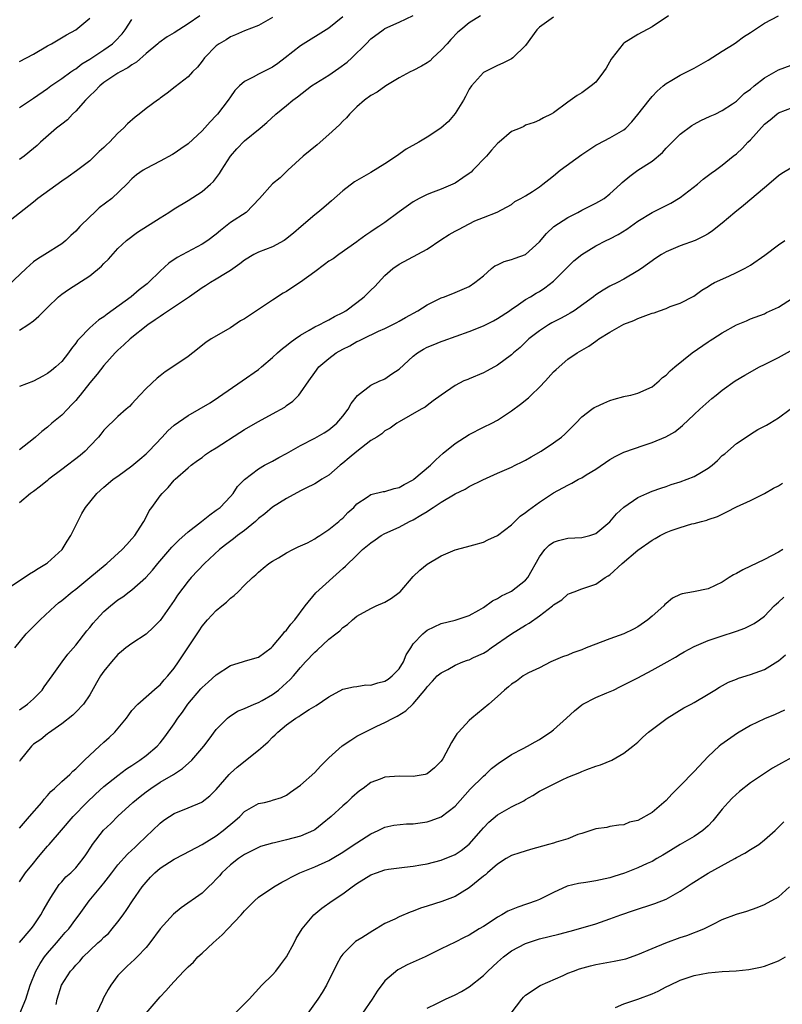
# Model space of a CAD drawing. Units: inches. Extents: x 2556000 to 2559000, y 1527000 to 1530000.
# Drawn here: x 2556285 to 2556394, y 1527788 to 1527928 of the extents above; entities that cross this region are included whole.
import ezdxf

# ---------------------------------------------------------------- set-up
doc = ezdxf.new("R2010")
doc.units = ezdxf.units.IN
doc.header["$MEASUREMENT"] = 0
doc.layers.add('LD25561527_2ft', color=53, linetype='Continuous')

msp = doc.modelspace()

# ---------------------------------------------------------------- linework, layer by layer
at = {"layer": 'LD25561527_2ft'}
for points, elevation in [([(2556281.65, 1527846.35), (2556286.44, 1527849.56), (2556287, 1527849.86), (2556287.68, 1527850.32), (2556288.83, 1527851), (2556289, 1527851.13), (2556291.08, 1527853), (2556291.79, 1527854.21), (2556292.32, 1527855), (2556293, 1527856.43), (2556293.86, 1527858.14), (2556294.39, 1527859), (2556295.99, 1527861), (2556297, 1527861.86), (2556297.6, 1527862.4), (2556298.33, 1527863), (2556299, 1527863.46), (2556301, 1527864.92), (2556302.11, 1527865.89), (2556303, 1527866.61), (2556303.4, 1527867), (2556305.3, 1527869), (2556306.1, 1527869.9), (2556307, 1527870.71), (2556309, 1527872.1), (2556310.58, 1527873), (2556312.11, 1527873.89), (2556313.32, 1527874.68), (2556316.69, 1527877), (2556319, 1527878.64), (2556319.44, 1527879), (2556321, 1527880.32), (2556321.7, 1527881), (2556322.4, 1527881.6), (2556323, 1527882.03), (2556323.5, 1527882.5), (2556324.2, 1527883), (2556325, 1527883.54), (2556326.21, 1527884.21), (2556327, 1527884.69), (2556327.66, 1527885), (2556328.52, 1527885.48), (2556329, 1527885.69), (2556329.82, 1527886.18), (2556331, 1527886.74), (2556331.42, 1527887), (2556333, 1527888.16), (2556334.04, 1527889), (2556335, 1527889.93), (2556335.57, 1527890.43), (2556337, 1527892.02), (2556338.14, 1527893), (2556339, 1527893.65), (2556343, 1527895.77), (2556344.93, 1527897.07), (2556346.15, 1527897.85), (2556347, 1527898.35), (2556347.44, 1527898.56), (2556349, 1527899.39), (2556349.78, 1527899.78), (2556351, 1527900.28), (2556352.98, 1527901.02), (2556355, 1527902.13), (2556355.46, 1527902.54), (2556356.33, 1527903), (2556357, 1527903.37), (2556357.98, 1527903.98), (2556359, 1527904.66), (2556359.44, 1527905), (2556360.3, 1527905.7), (2556361, 1527906.21), (2556361.91, 1527907), (2556365, 1527909.25), (2556367, 1527910.55), (2556367.28, 1527910.72), (2556369, 1527911.61), (2556371, 1527912.77), (2556371.28, 1527913), (2556372.13, 1527913.87), (2556373, 1527914.93), (2556374.57, 1527917), (2556375, 1527917.51), (2556375.73, 1527918.27), (2556376.57, 1527919), (2556377, 1527919.35), (2556377.82, 1527919.82), (2556379, 1527920.53), (2556381, 1527921.52), (2556383, 1527922.68), (2556385, 1527923.97), (2556386.69, 1527925), (2556387, 1527925.22), (2556388, 1527926), (2556389, 1527926.61), (2556391, 1527927.92), (2556393, 1527928.99)], 8544), ([(2556321, 1527928.74), (2556319, 1527927.63), (2556317, 1527926.84), (2556315.74, 1527926.26), (2556315, 1527925.98), (2556314.42, 1527925.58), (2556313.41, 1527925), (2556313, 1527924.69), (2556311.32, 1527923), (2556311, 1527922.55), (2556310.32, 1527921.68), (2556309.62, 1527921), (2556309, 1527920.32), (2556307.13, 1527918.87), (2556306.01, 1527917.99), (2556305, 1527917.27), (2556304.86, 1527917.14), (2556304.64, 1527917), (2556303, 1527915.78), (2556302.05, 1527915), (2556301.44, 1527914.56), (2556300.37, 1527913.63), (2556299.82, 1527913), (2556299, 1527912.3), (2556297.81, 1527911), (2556297.38, 1527910.62), (2556297, 1527910.22), (2556296.35, 1527909.65), (2556295.69, 1527909), (2556295, 1527908.36), (2556293.09, 1527906.91), (2556291.93, 1527906.07), (2556291, 1527905.46), (2556287.63, 1527903), (2556287, 1527902.47), (2556283, 1527899.32)], 8556), ([(2556331, 1527928.85), (2556329, 1527927.22), (2556325, 1527924.71), (2556322.82, 1527923), (2556321.78, 1527922.22), (2556321, 1527921.69), (2556319, 1527920.67), (2556318.26, 1527920.26), (2556317, 1527919.65), (2556316.28, 1527919), (2556315.66, 1527918.34), (2556315, 1527917.44), (2556314.71, 1527917), (2556313.17, 1527915), (2556313, 1527914.81), (2556312.11, 1527913.89), (2556311, 1527912.63), (2556309, 1527910.78), (2556307.96, 1527910.04), (2556307, 1527909.39), (2556306.76, 1527909.24), (2556305, 1527908.28), (2556303, 1527907.25), (2556302.6, 1527907), (2556301.67, 1527906.33), (2556301, 1527905.77), (2556300.25, 1527905), (2556298.12, 1527903), (2556296.35, 1527901.65), (2556295.65, 1527901), (2556295, 1527900.39), (2556293.59, 1527899), (2556293, 1527898.35), (2556292.3, 1527897.71), (2556291.61, 1527897), (2556291, 1527896.52), (2556288.61, 1527895), (2556287.59, 1527894.41), (2556287, 1527893.97), (2556285.93, 1527893), (2556283.4, 1527890.6)], 8554), ([(2556285, 1527884.25), (2556286.19, 1527885), (2556287, 1527885.58), (2556287.77, 1527886.23), (2556289, 1527887.47), (2556290.56, 1527889), (2556291, 1527889.35), (2556291.96, 1527890.04), (2556295, 1527891.99), (2556296.67, 1527893.33), (2556297, 1527893.71), (2556297.66, 1527894.34), (2556299, 1527895.84), (2556300.22, 1527897), (2556301.81, 1527898.19), (2556305, 1527900.23), (2556306.24, 1527901), (2556307, 1527901.5), (2556309, 1527902.71), (2556311, 1527903.99), (2556312.19, 1527905), (2556312.61, 1527905.39), (2556313.48, 1527906.52), (2556313.75, 1527907), (2556315.02, 1527909), (2556315.93, 1527910.07), (2556317, 1527911.19), (2556319.24, 1527913), (2556320.19, 1527913.81), (2556321.48, 1527915), (2556323, 1527916.22), (2556323.9, 1527917), (2556324.54, 1527917.46), (2556326.57, 1527919), (2556329, 1527920.54), (2556330.45, 1527921.55), (2556331.6, 1527922.4), (2556332.27, 1527923), (2556334.33, 1527925), (2556335, 1527925.69), (2556336.74, 1527927), (2556337, 1527927.17), (2556339, 1527928.06), (2556341, 1527929.05)], 8552), ([(2556310.65, 1527929), (2556309, 1527927.84), (2556307.67, 1527927), (2556307, 1527926.56), (2556306.03, 1527925.97), (2556304.84, 1527925.16), (2556304.66, 1527925), (2556303, 1527923.62), (2556301.63, 1527922.37), (2556301, 1527922), (2556300.42, 1527921.58), (2556299.33, 1527921), (2556299, 1527920.8), (2556297, 1527919.47), (2556296.41, 1527919), (2556295.74, 1527918.26), (2556295, 1527917.6), (2556294.41, 1527917), (2556293, 1527915.42), (2556292.56, 1527915), (2556291.83, 1527914.17), (2556291, 1527913.57), (2556290.27, 1527913), (2556288, 1527911), (2556287.5, 1527910.5), (2556287, 1527910.08), (2556285.66, 1527909), (2556285, 1527908.52)], 8558), ([(2556350.57, 1527929), (2556349, 1527927.97), (2556347.78, 1527927), (2556347.36, 1527926.64), (2556346.37, 1527925.63), (2556345.83, 1527925), (2556345, 1527924.09), (2556343.82, 1527923), (2556343.41, 1527922.59), (2556343, 1527922.29), (2556342.18, 1527921.82), (2556341, 1527921.21), (2556340.57, 1527921), (2556339, 1527920.14), (2556337.13, 1527919), (2556335.88, 1527918.12), (2556335, 1527917.63), (2556334.08, 1527917), (2556333, 1527916.01), (2556331.96, 1527915), (2556331.54, 1527914.46), (2556331, 1527913.99), (2556330.54, 1527913.46), (2556329, 1527912.09), (2556327.37, 1527910.63), (2556325.34, 1527909), (2556323.18, 1527907), (2556322.07, 1527905.93), (2556321, 1527905.05), (2556319.17, 1527903), (2556317.25, 1527901), (2556315, 1527899.54), (2556313.58, 1527898.42), (2556313, 1527897.92), (2556311.79, 1527897), (2556311, 1527896.46), (2556307.41, 1527894.59), (2556306.24, 1527893.76), (2556305, 1527892.61), (2556303.37, 1527891), (2556303.17, 1527890.83), (2556302.04, 1527889.96), (2556300.87, 1527889), (2556297.48, 1527886.52), (2556297, 1527886.15), (2556296.31, 1527885.69), (2556295, 1527884.57), (2556293.49, 1527883), (2556293.26, 1527882.74), (2556293, 1527882.36), (2556292.4, 1527881.6), (2556291.96, 1527881), (2556291, 1527879.79), (2556290.16, 1527879), (2556289.53, 1527878.47), (2556289, 1527878.06), (2556288.32, 1527877.68), (2556287, 1527876.99), (2556285, 1527876.2)], 8550), ([(2556377.32, 1527929), (2556375, 1527927.44), (2556373, 1527926.33), (2556371, 1527925.11), (2556370.88, 1527925), (2556369.31, 1527923), (2556369.18, 1527922.82), (2556368.48, 1527921.52), (2556368.11, 1527921), (2556367, 1527919.55), (2556366.36, 1527919), (2556365, 1527918.03), (2556364.36, 1527917.64), (2556363, 1527916.67), (2556361, 1527915.19), (2556360.67, 1527915), (2556359.56, 1527914.44), (2556359, 1527914.14), (2556358.22, 1527913.78), (2556357, 1527913.4), (2556356.75, 1527913.25), (2556356.22, 1527913), (2556355, 1527912.5), (2556353.27, 1527911), (2556353, 1527910.8), (2556352.15, 1527909.85), (2556351.43, 1527909), (2556349.52, 1527907), (2556349.26, 1527906.74), (2556349, 1527906.53), (2556348.07, 1527905.93), (2556347, 1527905.16), (2556345, 1527904.31), (2556343.88, 1527903.88), (2556343, 1527903.56), (2556341.89, 1527903), (2556341, 1527902.52), (2556339, 1527901.07), (2556337, 1527899.58), (2556336.15, 1527899), (2556335.45, 1527898.55), (2556335, 1527898.21), (2556334.26, 1527897.74), (2556333.22, 1527897), (2556333, 1527896.82), (2556330.42, 1527895), (2556329.61, 1527894.39), (2556329, 1527894.05), (2556328.42, 1527893.58), (2556327, 1527892.55), (2556325, 1527891.06), (2556323.75, 1527890.25), (2556323, 1527889.73), (2556322.52, 1527889.48), (2556321, 1527888.51), (2556318.73, 1527887), (2556317, 1527885.87), (2556316.46, 1527885.54), (2556315, 1527884.57), (2556312.28, 1527883), (2556311.5, 1527882.5), (2556309.65, 1527881), (2556309, 1527880.49), (2556306.84, 1527879), (2556305.73, 1527878.28), (2556305, 1527877.75), (2556304.59, 1527877.41), (2556303, 1527875.91), (2556302.13, 1527875), (2556301, 1527873.74), (2556300.63, 1527873.37), (2556300.2, 1527873), (2556299, 1527871.93), (2556297, 1527870.01), (2556296.57, 1527869.43), (2556296.22, 1527869), (2556295, 1527867.72), (2556294.35, 1527867), (2556293.62, 1527866.38), (2556291, 1527864.41), (2556289.18, 1527863), (2556289, 1527862.83), (2556287.99, 1527862.01), (2556287, 1527861.28), (2556286.58, 1527861), (2556285, 1527859.63)], 8546), ([(2556361, 1527928.8), (2556359, 1527927.39), (2556358.61, 1527927), (2556357, 1527924.75), (2556355.21, 1527923), (2556355, 1527922.86), (2556353.76, 1527922.24), (2556353, 1527921.91), (2556351, 1527920.92), (2556349.29, 1527919), (2556349, 1527918.53), (2556348.48, 1527917.52), (2556348.19, 1527917), (2556347, 1527915.06), (2556346.04, 1527913.96), (2556344.94, 1527913), (2556343, 1527911.69), (2556341.84, 1527911), (2556340.02, 1527909.98), (2556338.63, 1527909), (2556337, 1527907.89), (2556335, 1527906.68), (2556333, 1527905.56), (2556332.67, 1527905.34), (2556331, 1527904.08), (2556329.37, 1527902.63), (2556329, 1527902.32), (2556328.3, 1527901.7), (2556327.47, 1527901), (2556327, 1527900.63), (2556325.08, 1527899), (2556323.98, 1527898.02), (2556322.87, 1527897.13), (2556322.67, 1527897), (2556321, 1527896.08), (2556319, 1527895.32), (2556318.36, 1527895), (2556317, 1527894.2), (2556316.33, 1527893.67), (2556315, 1527892.72), (2556314.3, 1527892.3), (2556313, 1527891.48), (2556312.17, 1527891), (2556311.46, 1527890.54), (2556311, 1527890.26), (2556309.19, 1527889), (2556306.22, 1527887), (2556305.5, 1527886.5), (2556305, 1527886.2), (2556304.31, 1527885.7), (2556303.25, 1527885), (2556300.74, 1527883), (2556299.86, 1527882.14), (2556299, 1527881.37), (2556298.62, 1527881), (2556297, 1527879.21), (2556296.03, 1527877.97), (2556295, 1527876.72), (2556293.62, 1527875), (2556293.36, 1527874.64), (2556293, 1527874.21), (2556292.41, 1527873.59), (2556291.82, 1527873), (2556291, 1527872.11), (2556289.62, 1527871), (2556289, 1527870.44), (2556288.19, 1527869.81), (2556287.3, 1527869), (2556287, 1527868.75), (2556285, 1527867.2)], 8548), ([(2556285, 1527922.46), (2556287, 1527923.51), (2556289, 1527924.69), (2556289.57, 1527925), (2556291.71, 1527926.29), (2556293, 1527927), (2556295, 1527928.64)], 8562), ([(2556285, 1527915.94), (2556287, 1527917.24), (2556289, 1527918.63), (2556289.47, 1527919), (2556291, 1527920.04), (2556292.29, 1527921), (2556292.71, 1527921.29), (2556293, 1527921.44), (2556293.88, 1527922.13), (2556295, 1527922.83), (2556297, 1527924.15), (2556298.22, 1527925), (2556298.63, 1527925.37), (2556299.59, 1527926.41), (2556300.04, 1527927), (2556301, 1527928.44)], 8560), ([(2556284.35, 1527839), (2556285.95, 1527841), (2556287.94, 1527843), (2556290.06, 1527845), (2556290.57, 1527845.43), (2556291, 1527845.76), (2556292.51, 1527847), (2556293, 1527847.36), (2556295.03, 1527849), (2556296.09, 1527849.91), (2556297.18, 1527850.82), (2556297.44, 1527851), (2556299.63, 1527853), (2556300.26, 1527853.74), (2556301, 1527854.51), (2556301.4, 1527855), (2556302.17, 1527856.17), (2556302.68, 1527857), (2556303, 1527857.59), (2556303.47, 1527858.53), (2556303.83, 1527859), (2556305, 1527860.64), (2556305.28, 1527861), (2556306.16, 1527861.84), (2556307, 1527862.87), (2556307.13, 1527863), (2556309, 1527864.62), (2556309.42, 1527865), (2556310.32, 1527865.68), (2556311, 1527866.12), (2556311.48, 1527866.52), (2556312.18, 1527867), (2556313, 1527867.49), (2556316.34, 1527869.66), (2556317, 1527870.07), (2556318.6, 1527871), (2556319, 1527871.25), (2556321, 1527872.32), (2556322.73, 1527873.27), (2556323, 1527873.49), (2556323.88, 1527874.12), (2556324.74, 1527875), (2556325, 1527875.3), (2556326.16, 1527877), (2556327, 1527878.19), (2556327.6, 1527879), (2556329, 1527880.22), (2556330.07, 1527881), (2556331, 1527881.52), (2556331.99, 1527882.01), (2556333, 1527882.61), (2556333.29, 1527882.71), (2556333.83, 1527883), (2556336.08, 1527884.08), (2556337, 1527884.47), (2556338.68, 1527885.32), (2556339, 1527885.5), (2556339.94, 1527886.06), (2556341.66, 1527887), (2556343, 1527887.83), (2556345, 1527888.84), (2556345.46, 1527889), (2556347, 1527889.61), (2556349, 1527890.44), (2556349.81, 1527891), (2556351, 1527891.98), (2556352.16, 1527893), (2556352.62, 1527893.38), (2556353, 1527893.55), (2556353.98, 1527894.02), (2556355, 1527894.31), (2556355.52, 1527894.48), (2556357, 1527895.02), (2556359, 1527896.82), (2556360, 1527898), (2556361.03, 1527898.97), (2556363, 1527900.27), (2556364.45, 1527901), (2556365, 1527901.3), (2556367, 1527902.29), (2556367.45, 1527902.55), (2556368.17, 1527903), (2556369, 1527903.63), (2556370.5, 1527905), (2556370.75, 1527905.25), (2556371.85, 1527906.15), (2556373, 1527906.99), (2556375, 1527908.28), (2556376.47, 1527909.53), (2556377, 1527910.14), (2556377.85, 1527911), (2556379, 1527912.12), (2556380.65, 1527913.35), (2556381, 1527913.56), (2556381.93, 1527914.07), (2556383.29, 1527914.71), (2556383.97, 1527915), (2556385, 1527915.5), (2556386.45, 1527916.46), (2556387, 1527916.82), (2556388.09, 1527917.91), (2556389, 1527918.55), (2556389.54, 1527919), (2556391, 1527920.15), (2556393, 1527921.29), (2556395.72, 1527922.28)], 8542), ([(2556285, 1527830.17), (2556286.14, 1527831), (2556287, 1527831.73), (2556288.22, 1527833), (2556288.53, 1527833.47), (2556289.67, 1527835), (2556291.06, 1527837), (2556291.89, 1527838.11), (2556293, 1527839.4), (2556294.58, 1527841.42), (2556295, 1527841.89), (2556295.49, 1527842.51), (2556295.91, 1527843), (2556297, 1527844.17), (2556297.94, 1527845), (2556299, 1527845.84), (2556299.71, 1527846.29), (2556300.61, 1527847), (2556301, 1527847.29), (2556302.97, 1527849.03), (2556303.94, 1527850.06), (2556304.66, 1527851), (2556306.67, 1527853.33), (2556307, 1527853.68), (2556307.67, 1527854.33), (2556309, 1527855.54), (2556310.88, 1527857), (2556312.06, 1527857.94), (2556313, 1527858.59), (2556313.53, 1527859), (2556315, 1527860.56), (2556315.38, 1527861), (2556316.04, 1527861.96), (2556317, 1527862.97), (2556319, 1527864.5), (2556319.86, 1527865), (2556320.6, 1527865.4), (2556321, 1527865.59), (2556321.89, 1527866.11), (2556323, 1527866.68), (2556325, 1527867.8), (2556327, 1527868.84), (2556328.37, 1527869.63), (2556329, 1527870.06), (2556330.13, 1527871), (2556331, 1527872), (2556331.75, 1527873), (2556332.19, 1527873.81), (2556333.08, 1527874.92), (2556335, 1527876.41), (2556336.29, 1527877), (2556336.77, 1527877.23), (2556337, 1527877.31), (2556338, 1527878), (2556339, 1527878.66), (2556341, 1527880.53), (2556341.63, 1527881), (2556342.46, 1527881.54), (2556343, 1527881.82), (2556343.85, 1527882.15), (2556345, 1527882.62), (2556345.3, 1527882.7), (2556349, 1527884.02), (2556351, 1527884.84), (2556352.43, 1527885.57), (2556353, 1527885.9), (2556354.71, 1527887), (2556355, 1527887.22), (2556355.65, 1527887.65), (2556357, 1527888.6), (2556357.7, 1527889), (2556358.51, 1527889.49), (2556359, 1527889.75), (2556359.75, 1527890.25), (2556361, 1527891.19), (2556363, 1527893.25), (2556363.89, 1527894.11), (2556365, 1527895.01), (2556367, 1527896.23), (2556368.49, 1527897), (2556369, 1527897.24), (2556370.16, 1527897.84), (2556371.4, 1527898.6), (2556373, 1527899.75), (2556375, 1527901), (2556376.33, 1527901.67), (2556377.68, 1527902.32), (2556379, 1527903.13), (2556381.47, 1527905), (2556382.29, 1527905.71), (2556383.43, 1527906.57), (2556384.05, 1527907), (2556385, 1527907.7), (2556386.56, 1527909), (2556387, 1527909.33), (2556387.86, 1527910.14), (2556388.64, 1527911), (2556389, 1527911.33), (2556391, 1527913.55), (2556391.81, 1527914.19), (2556392.78, 1527915), (2556393, 1527915.16), (2556395, 1527915.95)], 8540), ([(2556395, 1527907.46), (2556393.45, 1527906.55), (2556393, 1527906.22), (2556391.61, 1527905), (2556391, 1527904.5), (2556388.03, 1527901.97), (2556386.78, 1527901), (2556385, 1527899.48), (2556383.62, 1527898.38), (2556383, 1527897.97), (2556382.39, 1527897.61), (2556381.12, 1527897), (2556379, 1527896.26), (2556377.67, 1527895.67), (2556377, 1527895.39), (2556376.35, 1527895), (2556375.53, 1527894.47), (2556373.48, 1527893), (2556373, 1527892.67), (2556371, 1527891.49), (2556370.07, 1527891), (2556369, 1527890.48), (2556368.06, 1527889.95), (2556367, 1527889.25), (2556366.69, 1527889), (2556363.91, 1527887), (2556363.36, 1527886.64), (2556363, 1527886.46), (2556362.07, 1527885.93), (2556360.74, 1527885.26), (2556360.29, 1527885), (2556359, 1527884.16), (2556357.47, 1527883), (2556357, 1527882.52), (2556356.23, 1527881.77), (2556355.3, 1527881), (2556355, 1527880.71), (2556353, 1527879.27), (2556351.55, 1527878.45), (2556351, 1527878.17), (2556349, 1527877.3), (2556348.77, 1527877.23), (2556348.23, 1527877), (2556347, 1527876.37), (2556345.01, 1527874.99), (2556343.84, 1527874.16), (2556343, 1527873.52), (2556342.71, 1527873.29), (2556342.17, 1527873), (2556339, 1527871.2), (2556338.68, 1527871), (2556337.72, 1527870.28), (2556337, 1527869.92), (2556336.54, 1527869.46), (2556335.84, 1527869), (2556335, 1527868.51), (2556333, 1527866.98), (2556331.93, 1527866.07), (2556331, 1527865.3), (2556330.62, 1527865), (2556329, 1527863.59), (2556328.02, 1527863), (2556327.41, 1527862.59), (2556327, 1527862.36), (2556325.76, 1527861.76), (2556325, 1527861.37), (2556323, 1527860.27), (2556321, 1527859.03), (2556319.9, 1527858.1), (2556319, 1527857.42), (2556318.56, 1527857), (2556317, 1527855.72), (2556316.04, 1527855), (2556315.46, 1527854.54), (2556314.31, 1527853.69), (2556313.46, 1527853), (2556311.33, 1527851), (2556309.44, 1527849), (2556309, 1527848.5), (2556307.49, 1527846.51), (2556307, 1527845.77), (2556305, 1527842.9), (2556304.06, 1527841.94), (2556303, 1527840.95), (2556301, 1527839.64), (2556300.14, 1527839), (2556299.5, 1527838.49), (2556299, 1527838.04), (2556298.1, 1527837), (2556297, 1527835.67), (2556296.54, 1527835), (2556295.96, 1527834.04), (2556295, 1527832.3), (2556294.12, 1527831), (2556293, 1527829.83), (2556292.57, 1527829.43), (2556291, 1527828.19), (2556289.15, 1527826.85), (2556289, 1527826.76), (2556288.02, 1527825.98), (2556287, 1527825.3), (2556286.69, 1527825), (2556285.11, 1527823), (2556285, 1527822.82)], 8538), ([(2556285, 1527813.36), (2556286.41, 1527815), (2556288.17, 1527817), (2556288.52, 1527817.48), (2556289, 1527818), (2556289.46, 1527818.54), (2556289.98, 1527819), (2556291, 1527819.96), (2556292.15, 1527821), (2556292.57, 1527821.43), (2556293, 1527821.76), (2556294.27, 1527823), (2556295, 1527823.74), (2556296.38, 1527825), (2556297, 1527825.58), (2556297.76, 1527826.24), (2556298.57, 1527827), (2556300.21, 1527829), (2556300.54, 1527829.46), (2556301, 1527830.07), (2556301.86, 1527831), (2556304.61, 1527833.39), (2556305, 1527833.72), (2556305.57, 1527834.43), (2556306.1, 1527835), (2556307, 1527836.12), (2556307.63, 1527837), (2556308.96, 1527839), (2556310.26, 1527841), (2556310.57, 1527841.43), (2556311, 1527842.11), (2556311.74, 1527843), (2556313, 1527844.32), (2556313.8, 1527845), (2556314.47, 1527845.53), (2556315, 1527846.06), (2556315.55, 1527846.45), (2556316.12, 1527847), (2556317, 1527847.91), (2556318.15, 1527849), (2556318.62, 1527849.38), (2556319, 1527849.79), (2556319.66, 1527850.34), (2556320.47, 1527851), (2556321, 1527851.36), (2556321.84, 1527851.84), (2556323, 1527852.55), (2556323.87, 1527853), (2556324.63, 1527853.37), (2556325, 1527853.51), (2556325.98, 1527853.98), (2556327, 1527854.52), (2556327.28, 1527854.72), (2556327.73, 1527855), (2556329, 1527855.85), (2556330.43, 1527857), (2556330.73, 1527857.27), (2556331, 1527857.49), (2556331.74, 1527858.26), (2556332.56, 1527859), (2556333, 1527859.49), (2556334.48, 1527860.48), (2556335, 1527860.86), (2556336.75, 1527861.25), (2556337, 1527861.27), (2556338.31, 1527861.69), (2556339, 1527861.82), (2556339.74, 1527862.26), (2556341, 1527862.91), (2556341.12, 1527863), (2556343.5, 1527865), (2556344.24, 1527865.76), (2556345.28, 1527866.72), (2556347, 1527868.08), (2556349, 1527869.37), (2556351, 1527870.42), (2556352.19, 1527871), (2556353, 1527871.43), (2556355, 1527872.73), (2556356.29, 1527873.71), (2556357.4, 1527874.6), (2556357.8, 1527875), (2556359, 1527876.12), (2556359.84, 1527877), (2556361, 1527878.28), (2556361.37, 1527878.63), (2556363, 1527880.09), (2556364.35, 1527881), (2556365, 1527881.39), (2556366.03, 1527881.97), (2556367, 1527882.69), (2556367.2, 1527882.8), (2556367.44, 1527883), (2556369, 1527883.95), (2556371, 1527885.08), (2556372.4, 1527885.6), (2556373, 1527885.89), (2556374.48, 1527886.48), (2556375, 1527886.64), (2556375.3, 1527886.7), (2556376.08, 1527887), (2556377, 1527887.32), (2556377.59, 1527887.59), (2556379, 1527888.07), (2556380.93, 1527889.07), (2556382.08, 1527889.92), (2556383, 1527890.43), (2556383.31, 1527890.69), (2556383.91, 1527891), (2556385.92, 1527891.92), (2556387, 1527892.43), (2556388.15, 1527893), (2556388.69, 1527893.31), (2556389, 1527893.51), (2556391.07, 1527894.93), (2556393, 1527896.36), (2556393.91, 1527897)], 8536), ([(2556285, 1527805.69), (2556285.84, 1527807), (2556287, 1527808.36), (2556287.5, 1527809), (2556288.18, 1527809.82), (2556289, 1527810.78), (2556289.21, 1527811), (2556290.97, 1527813.03), (2556292.63, 1527815), (2556294.59, 1527817), (2556295.83, 1527818.17), (2556297, 1527819.25), (2556299, 1527820.85), (2556300.24, 1527821.76), (2556301, 1527822.24), (2556302.14, 1527823), (2556303, 1527823.66), (2556304.58, 1527825), (2556305, 1527825.48), (2556305.68, 1527826.32), (2556307, 1527828.17), (2556307.54, 1527829), (2556308.17, 1527829.83), (2556308.97, 1527831), (2556310.81, 1527833.19), (2556311, 1527833.38), (2556311.86, 1527834.14), (2556313, 1527835.17), (2556315, 1527836.49), (2556316.71, 1527837), (2556317.14, 1527837.14), (2556319, 1527837.67), (2556320.8, 1527839), (2556321, 1527839.18), (2556322.53, 1527841), (2556322.72, 1527841.28), (2556323, 1527841.54), (2556323.61, 1527842.39), (2556324.19, 1527843), (2556325.65, 1527845), (2556327.14, 1527846.86), (2556331, 1527850.32), (2556331.38, 1527850.62), (2556333, 1527852.22), (2556333.82, 1527853), (2556335, 1527853.97), (2556335.62, 1527854.38), (2556336.46, 1527855), (2556337, 1527855.29), (2556339, 1527856.21), (2556340.49, 1527857), (2556341, 1527857.25), (2556342.12, 1527857.88), (2556343, 1527858.44), (2556343.36, 1527858.64), (2556343.88, 1527859), (2556345, 1527859.74), (2556347, 1527860.94), (2556348.39, 1527861.61), (2556349, 1527861.98), (2556350.93, 1527862.93), (2556353, 1527863.87), (2556355, 1527864.74), (2556355.52, 1527865), (2556356.53, 1527865.47), (2556357, 1527865.71), (2556357.8, 1527866.2), (2556359.24, 1527867), (2556361, 1527868.19), (2556362.13, 1527869), (2556362.59, 1527869.41), (2556363, 1527869.84), (2556364.15, 1527871), (2556365, 1527871.88), (2556366.45, 1527873), (2556366.78, 1527873.22), (2556367, 1527873.34), (2556368.14, 1527873.86), (2556369, 1527874.2), (2556369.6, 1527874.4), (2556371, 1527874.78), (2556371.17, 1527874.83), (2556371.96, 1527875), (2556373, 1527875.26), (2556375, 1527876.18), (2556376.03, 1527877), (2556376.51, 1527877.49), (2556377, 1527877.83), (2556377.57, 1527878.43), (2556378.24, 1527879), (2556380.73, 1527881), (2556383, 1527882.58), (2556383.26, 1527882.74), (2556383.64, 1527883), (2556385, 1527883.86), (2556387, 1527884.99), (2556388.43, 1527885.57), (2556389, 1527885.87), (2556391, 1527886.58), (2556391.27, 1527886.73), (2556393, 1527887.5), (2556395, 1527888.79)], 8534), ([(2556285, 1527797.07), (2556286.67, 1527799), (2556287, 1527799.43), (2556288.02, 1527801), (2556288.37, 1527801.63), (2556289.16, 1527803), (2556289.48, 1527803.48), (2556290.66, 1527805.34), (2556291, 1527805.7), (2556291.61, 1527806.39), (2556292.3, 1527807), (2556293, 1527807.71), (2556294.06, 1527809), (2556294.45, 1527809.55), (2556295.23, 1527810.77), (2556295.4, 1527811), (2556296.96, 1527813.04), (2556297.99, 1527814.01), (2556299, 1527815.05), (2556301.11, 1527817), (2556302.15, 1527817.85), (2556303, 1527818.51), (2556303.67, 1527819), (2556305, 1527819.87), (2556306.89, 1527821), (2556308.19, 1527821.81), (2556309.54, 1527823), (2556311.24, 1527825), (2556311.98, 1527826.02), (2556313, 1527827.4), (2556314.6, 1527829), (2556314.82, 1527829.18), (2556316.03, 1527829.97), (2556317, 1527830.37), (2556318.37, 1527831), (2556319, 1527831.25), (2556319.53, 1527831.53), (2556321, 1527832.37), (2556321.86, 1527833), (2556322.47, 1527833.53), (2556323.52, 1527834.48), (2556324, 1527835), (2556325, 1527836.2), (2556325.71, 1527837), (2556327, 1527838.39), (2556327.33, 1527838.67), (2556329, 1527840.22), (2556330.02, 1527841), (2556330.56, 1527841.44), (2556331, 1527841.9), (2556331.68, 1527842.32), (2556332.38, 1527843), (2556333, 1527843.5), (2556335, 1527844.63), (2556335.76, 1527845), (2556337, 1527845.53), (2556337.91, 1527846.09), (2556339, 1527846.87), (2556339.14, 1527847), (2556341, 1527849.17), (2556341.94, 1527850.06), (2556343, 1527850.94), (2556345, 1527852.11), (2556347, 1527852.97), (2556348.59, 1527853.41), (2556349.65, 1527853.65), (2556351, 1527854.06), (2556351.63, 1527854.37), (2556353, 1527854.99), (2556355, 1527856.54), (2556356.26, 1527857.74), (2556357, 1527858.26), (2556357.4, 1527858.6), (2556359, 1527859.77), (2556361, 1527861.07), (2556363, 1527862.16), (2556363.57, 1527862.43), (2556364.56, 1527863), (2556365, 1527863.23), (2556365.62, 1527863.62), (2556367, 1527864.45), (2556369, 1527865.83), (2556369.76, 1527866.24), (2556371, 1527866.87), (2556373.88, 1527867.88), (2556375, 1527868.24), (2556376.96, 1527869.04), (2556378.25, 1527869.75), (2556379.35, 1527870.65), (2556381, 1527872.21), (2556381.81, 1527873), (2556383.51, 1527874.49), (2556384.14, 1527875), (2556385, 1527875.68), (2556386.85, 1527877), (2556388.18, 1527877.82), (2556390.31, 1527879), (2556391, 1527879.33), (2556393, 1527880.34), (2556394.71, 1527881.29)], 8532), ([(2556285.06, 1527786.94), (2556285.89, 1527789), (2556286.52, 1527791), (2556287.33, 1527793), (2556287.92, 1527794.08), (2556288.56, 1527795), (2556289, 1527795.56), (2556290.28, 1527797), (2556291, 1527797.89), (2556291.52, 1527798.48), (2556292, 1527799), (2556293, 1527800.39), (2556293.49, 1527801), (2556294.92, 1527803), (2556296.56, 1527805), (2556296.77, 1527805.23), (2556297, 1527805.53), (2556297.66, 1527806.34), (2556298.14, 1527807), (2556299, 1527808.1), (2556300.36, 1527809.64), (2556301, 1527810.21), (2556301.4, 1527810.6), (2556301.83, 1527811), (2556303, 1527812.14), (2556303.93, 1527813), (2556305, 1527814.05), (2556305.54, 1527814.46), (2556306.35, 1527815), (2556307, 1527815.42), (2556309, 1527816.24), (2556310.94, 1527817.06), (2556311, 1527817.1), (2556312.08, 1527817.92), (2556313, 1527818.83), (2556314.85, 1527821), (2556315, 1527821.16), (2556315.97, 1527822.03), (2556319, 1527824.42), (2556319.69, 1527825), (2556320.38, 1527825.62), (2556321, 1527826.27), (2556321.4, 1527826.6), (2556321.76, 1527827), (2556323, 1527828.03), (2556324.32, 1527829), (2556324.76, 1527829.24), (2556325, 1527829.43), (2556326.21, 1527830.21), (2556327.21, 1527830.79), (2556329, 1527832.05), (2556331, 1527833.11), (2556332.52, 1527833.48), (2556333, 1527833.49), (2556334.27, 1527833.73), (2556335, 1527833.7), (2556335.98, 1527834.02), (2556337, 1527834.27), (2556337.47, 1527834.53), (2556338.02, 1527835), (2556339, 1527836.04), (2556339.63, 1527837), (2556340.01, 1527837.99), (2556340.67, 1527839), (2556341, 1527839.56), (2556342.39, 1527841), (2556342.71, 1527841.29), (2556343, 1527841.52), (2556345, 1527842.49), (2556347, 1527842.96), (2556349, 1527843.6), (2556350.37, 1527844.37), (2556351, 1527844.76), (2556352.31, 1527845.69), (2556353, 1527846.03), (2556353.58, 1527846.42), (2556354.82, 1527847), (2556355, 1527847.1), (2556357, 1527848.64), (2556357.31, 1527849), (2556359, 1527851.97), (2556359.76, 1527853), (2556360.38, 1527853.62), (2556361, 1527854.04), (2556361.69, 1527854.31), (2556363, 1527854.61), (2556365, 1527854.7), (2556366.17, 1527855), (2556367, 1527855.29), (2556369, 1527856.94), (2556369.93, 1527858.07), (2556371, 1527859.03), (2556373, 1527860.42), (2556374.27, 1527861), (2556375, 1527861.3), (2556376.24, 1527861.76), (2556377, 1527861.99), (2556377.73, 1527862.26), (2556379, 1527862.64), (2556381, 1527863.41), (2556382.03, 1527864.03), (2556383, 1527864.59), (2556383.54, 1527865), (2556384.3, 1527865.7), (2556385, 1527866.37), (2556385.36, 1527866.64), (2556385.77, 1527867), (2556387, 1527868.09), (2556388.37, 1527869), (2556389, 1527869.43), (2556390.07, 1527870.07), (2556391, 1527870.58), (2556391.3, 1527870.7), (2556391.75, 1527871), (2556393, 1527871.77), (2556394.65, 1527873)], 8530), ([(2556290.21, 1527788.21), (2556290.36, 1527789), (2556290.97, 1527791), (2556292.28, 1527793), (2556292.64, 1527793.36), (2556293, 1527793.83), (2556293.58, 1527794.42), (2556294.04, 1527795), (2556295, 1527795.93), (2556296.15, 1527797), (2556296.6, 1527797.4), (2556297, 1527797.81), (2556297.64, 1527798.36), (2556298.2, 1527799), (2556299, 1527799.99), (2556299.74, 1527801), (2556300.26, 1527801.74), (2556301.1, 1527803), (2556302.47, 1527805), (2556303, 1527805.67), (2556303.64, 1527806.36), (2556304.26, 1527807), (2556305, 1527807.64), (2556307, 1527808.94), (2556308.37, 1527809.63), (2556311, 1527811.02), (2556313, 1527812.26), (2556313.97, 1527813), (2556315.63, 1527814.37), (2556316.33, 1527815), (2556317, 1527815.69), (2556319, 1527816.83), (2556319.84, 1527817), (2556320.78, 1527817.22), (2556321, 1527817.31), (2556322.29, 1527817.71), (2556323, 1527818.02), (2556323.56, 1527818.44), (2556325, 1527819.44), (2556327, 1527821.26), (2556327.83, 1527822.17), (2556329, 1527823.33), (2556330.92, 1527825.08), (2556332.12, 1527825.88), (2556333, 1527826.43), (2556333.39, 1527826.61), (2556335, 1527827.44), (2556335.86, 1527827.86), (2556337, 1527828.36), (2556338.15, 1527829), (2556338.74, 1527829.26), (2556339.98, 1527830.02), (2556341, 1527831.03), (2556342.83, 1527833.17), (2556343, 1527833.44), (2556343.74, 1527834.26), (2556344.43, 1527835), (2556345, 1527835.46), (2556345.94, 1527835.94), (2556347, 1527836.53), (2556348.09, 1527837), (2556348.76, 1527837.24), (2556349, 1527837.31), (2556349.61, 1527837.61), (2556351, 1527838.24), (2556351.48, 1527838.52), (2556352.12, 1527839), (2556355, 1527841), (2556357, 1527842.23), (2556357.5, 1527842.5), (2556359, 1527843.58), (2556360.86, 1527845), (2556361, 1527845.14), (2556362.17, 1527845.83), (2556363, 1527846.64), (2556363.26, 1527846.74), (2556363.9, 1527847), (2556365, 1527847.4), (2556367, 1527848.07), (2556368.33, 1527849), (2556368.76, 1527849.24), (2556369, 1527849.41), (2556370.73, 1527851), (2556373, 1527852.91), (2556375, 1527854.34), (2556375.44, 1527854.56), (2556376.15, 1527855), (2556377, 1527855.42), (2556377.7, 1527855.7), (2556379, 1527856.16), (2556380.66, 1527856.66), (2556381, 1527856.73), (2556382.05, 1527857), (2556382.82, 1527857.18), (2556383, 1527857.26), (2556384.31, 1527857.69), (2556385, 1527858.06), (2556385.64, 1527858.36), (2556387, 1527859.1), (2556389, 1527860), (2556391, 1527860.96), (2556392.28, 1527861.72), (2556393, 1527862.06), (2556393.57, 1527862.43)], 8528), ([(2556393.59, 1527853), (2556393, 1527852.63), (2556391, 1527851.57), (2556387.9, 1527850.1), (2556387, 1527849.58), (2556386.6, 1527849.4), (2556385.96, 1527849), (2556385, 1527848.37), (2556383, 1527847.42), (2556380.88, 1527847), (2556379.3, 1527846.7), (2556379, 1527846.6), (2556377.93, 1527846.07), (2556377, 1527845.34), (2556376.82, 1527845.18), (2556376.67, 1527845), (2556375, 1527843.52), (2556374.39, 1527843), (2556373, 1527842.02), (2556372.34, 1527841.66), (2556370.99, 1527841.01), (2556369, 1527840.31), (2556365.62, 1527839), (2556365, 1527838.73), (2556363.71, 1527838.29), (2556363, 1527837.98), (2556362.26, 1527837.74), (2556360.61, 1527837), (2556359, 1527836.17), (2556357.43, 1527835.43), (2556357, 1527835.2), (2556356.67, 1527835), (2556355.72, 1527834.28), (2556355, 1527833.86), (2556354.56, 1527833.44), (2556354.03, 1527833), (2556353, 1527832.09), (2556351.8, 1527831), (2556349.36, 1527829), (2556349, 1527828.67), (2556347.44, 1527827), (2556347.24, 1527826.76), (2556347, 1527826.37), (2556346.45, 1527825.55), (2556345.21, 1527823.21), (2556345.09, 1527823), (2556345, 1527822.88), (2556344.06, 1527821.94), (2556343, 1527821.08), (2556342.7, 1527821), (2556341, 1527820.68), (2556339, 1527820.74), (2556337, 1527820.6), (2556336.32, 1527820.32), (2556335, 1527819.83), (2556333.88, 1527819), (2556333.36, 1527818.64), (2556332.28, 1527817.72), (2556331.57, 1527817), (2556331, 1527816.51), (2556329.35, 1527815), (2556328.07, 1527813.93), (2556327, 1527813.11), (2556326.81, 1527813), (2556325, 1527812.19), (2556323, 1527811.66), (2556321.27, 1527811.27), (2556321, 1527811.22), (2556319.29, 1527810.71), (2556319, 1527810.6), (2556317.94, 1527810.06), (2556317, 1527809.6), (2556316.14, 1527809), (2556315, 1527808.11), (2556313.8, 1527807), (2556313.44, 1527806.56), (2556313, 1527806.07), (2556312.47, 1527805.53), (2556311.91, 1527805), (2556311, 1527804.1), (2556308, 1527802), (2556306.91, 1527801.09), (2556305, 1527798.99), (2556303.55, 1527797), (2556303, 1527796.37), (2556301.75, 1527795), (2556301.38, 1527794.62), (2556300.32, 1527793.68), (2556299.59, 1527793), (2556299, 1527792.34), (2556297.98, 1527791), (2556297.61, 1527790.39), (2556296.92, 1527789.08), (2556296.8, 1527788.8), (2556295.95, 1527787)], 8526), ([(2556303, 1527786.99), (2556304.71, 1527789), (2556305, 1527789.33), (2556305.82, 1527790.18), (2556306.52, 1527791), (2556307, 1527791.52), (2556308.4, 1527793), (2556308.71, 1527793.29), (2556309, 1527793.6), (2556309.75, 1527794.25), (2556310.39, 1527795), (2556311, 1527795.54), (2556312.56, 1527797), (2556313.86, 1527798.14), (2556314.64, 1527799), (2556316.53, 1527801), (2556317, 1527801.55), (2556317.74, 1527802.26), (2556318.43, 1527803), (2556319, 1527803.51), (2556321.19, 1527805), (2556322.34, 1527805.66), (2556323, 1527805.98), (2556323.64, 1527806.36), (2556324.91, 1527807), (2556327, 1527807.84), (2556329, 1527808.71), (2556329.5, 1527809), (2556331, 1527809.93), (2556332.64, 1527811), (2556333, 1527811.27), (2556335, 1527812.54), (2556336.01, 1527813), (2556337, 1527813.48), (2556338.24, 1527813.76), (2556340.06, 1527813.94), (2556341, 1527813.96), (2556343, 1527814.25), (2556343.59, 1527814.41), (2556345, 1527814.93), (2556347, 1527816.45), (2556349.12, 1527818.88), (2556351, 1527820.76), (2556351.3, 1527821), (2556352.18, 1527821.82), (2556353.31, 1527822.69), (2556353.81, 1527823), (2556355, 1527823.84), (2556356.66, 1527824.66), (2556357.29, 1527825), (2556358.35, 1527825.65), (2556359, 1527825.96), (2556359.61, 1527826.39), (2556360.56, 1527827), (2556361, 1527827.33), (2556362.85, 1527829), (2556363.95, 1527830.05), (2556365, 1527830.91), (2556365.15, 1527831), (2556367, 1527831.94), (2556368.58, 1527832.58), (2556369.51, 1527833), (2556370.5, 1527833.5), (2556371, 1527833.73), (2556371.82, 1527834.18), (2556373, 1527834.74), (2556375, 1527835.81), (2556377.15, 1527837), (2556378.32, 1527837.68), (2556379, 1527838.1), (2556379.57, 1527838.43), (2556381, 1527839.2), (2556381.32, 1527839.32), (2556383, 1527840.05), (2556385, 1527840.73), (2556386.72, 1527841.28), (2556387, 1527841.4), (2556388.21, 1527841.79), (2556389.54, 1527842.46), (2556390.31, 1527843), (2556391, 1527843.51), (2556392.4, 1527845), (2556392.71, 1527845.29), (2556393, 1527845.49), (2556393.76, 1527846.24)], 8524), ([(2556315.67, 1527787), (2556317, 1527788.32), (2556317.66, 1527789), (2556319.47, 1527791), (2556321, 1527792.47), (2556321.45, 1527793), (2556322.13, 1527793.87), (2556323, 1527795.02), (2556324.07, 1527797), (2556324.38, 1527797.62), (2556325.2, 1527799), (2556326.86, 1527801), (2556328.03, 1527801.97), (2556329.5, 1527803), (2556331, 1527803.98), (2556332.35, 1527805), (2556333, 1527805.44), (2556335, 1527806.69), (2556335.81, 1527807), (2556337, 1527807.39), (2556337.49, 1527807.49), (2556339, 1527807.7), (2556339.8, 1527807.8), (2556341, 1527807.93), (2556342.11, 1527808.11), (2556343, 1527808.28), (2556345, 1527808.8), (2556347, 1527809.6), (2556347.85, 1527810.15), (2556349, 1527811.05), (2556350.69, 1527813), (2556351, 1527813.38), (2556351.8, 1527814.2), (2556353, 1527815.24), (2556355, 1527816.39), (2556356.75, 1527817.25), (2556357, 1527817.43), (2556358.03, 1527817.97), (2556359, 1527818.61), (2556359.73, 1527819), (2556362.22, 1527820.22), (2556363, 1527820.58), (2556364.73, 1527821.27), (2556365, 1527821.42), (2556365.7, 1527821.7), (2556367, 1527822.15), (2556367.65, 1527822.35), (2556369.27, 1527823), (2556371, 1527824), (2556372.27, 1527825), (2556373, 1527825.6), (2556373.7, 1527826.3), (2556374.52, 1527827), (2556377.15, 1527829), (2556379.53, 1527830.47), (2556380.55, 1527831), (2556381, 1527831.21), (2556383, 1527832.39), (2556383.92, 1527833), (2556384.59, 1527833.41), (2556385.9, 1527834.1), (2556387, 1527834.56), (2556387.32, 1527834.68), (2556389, 1527835.19), (2556391, 1527835.91), (2556392.91, 1527837.09), (2556393, 1527837.15), (2556393.98, 1527838.02)], 8522), ([(2556393.85, 1527830.15), (2556392.5, 1527829.5), (2556391, 1527828.88), (2556389, 1527827.96), (2556387.14, 1527826.86), (2556384.79, 1527825.21), (2556384.54, 1527825), (2556383, 1527823.55), (2556381, 1527821.38), (2556379, 1527819.34), (2556377.83, 1527818.17), (2556377, 1527817.28), (2556376.69, 1527817), (2556375, 1527815.58), (2556373, 1527814.45), (2556371.81, 1527814.19), (2556371, 1527813.81), (2556370.26, 1527813.74), (2556369, 1527813.55), (2556368.56, 1527813.44), (2556367, 1527813.25), (2556365, 1527812.58), (2556364.42, 1527812.42), (2556363, 1527811.83), (2556361.35, 1527811.35), (2556361, 1527811.21), (2556360.27, 1527811), (2556357.7, 1527810.3), (2556356.18, 1527809.82), (2556355, 1527809.43), (2556354.25, 1527809), (2556353, 1527808.23), (2556351.61, 1527807), (2556351.3, 1527806.7), (2556351, 1527806.49), (2556349, 1527804.83), (2556347, 1527803.63), (2556345.08, 1527802.92), (2556343, 1527802.25), (2556342.07, 1527801.93), (2556341, 1527801.51), (2556340.6, 1527801.4), (2556339, 1527800.72), (2556338.4, 1527800.4), (2556337, 1527799.76), (2556335.77, 1527799), (2556335.28, 1527798.72), (2556333.73, 1527797.73), (2556332.82, 1527797.18), (2556332.6, 1527797), (2556331, 1527795.39), (2556330.72, 1527795), (2556330.12, 1527793.88), (2556328.69, 1527791), (2556328.05, 1527789.95), (2556327.43, 1527789), (2556326.04, 1527787)], 8520), ([(2556395, 1527823.43), (2556393.4, 1527822.6), (2556392.14, 1527821.86), (2556391, 1527821.12), (2556389, 1527819.77), (2556387.45, 1527818.55), (2556386.38, 1527817.62), (2556385.81, 1527817), (2556385, 1527816.04), (2556383.64, 1527814.36), (2556383, 1527813.68), (2556382.25, 1527813), (2556381, 1527812.16), (2556379, 1527810.99), (2556377, 1527809.78), (2556376.52, 1527809.48), (2556375.69, 1527809), (2556375, 1527808.61), (2556374.32, 1527808.32), (2556373, 1527807.69), (2556371.06, 1527806.94), (2556369.56, 1527806.44), (2556369, 1527806.27), (2556367, 1527805.82), (2556365.6, 1527805.6), (2556364.52, 1527805.48), (2556362.94, 1527805.06), (2556361, 1527804.16), (2556359, 1527803.2), (2556358.52, 1527803), (2556355.89, 1527802.11), (2556354.5, 1527801.5), (2556353.65, 1527801), (2556353, 1527800.65), (2556351.97, 1527799.97), (2556351, 1527799.35), (2556350.4, 1527799), (2556349, 1527798.11), (2556348.25, 1527797.75), (2556347, 1527797.12), (2556345, 1527796.17), (2556342.72, 1527795), (2556340.14, 1527793.86), (2556339, 1527793.27), (2556338.83, 1527793.17), (2556337, 1527791.58), (2556335.88, 1527790.12), (2556335.2, 1527789), (2556333.79, 1527787)], 8518), ([(2556343, 1527787.71), (2556344.37, 1527788.37), (2556345.62, 1527789), (2556347, 1527789.63), (2556347.9, 1527790.1), (2556349, 1527790.77), (2556351, 1527792.36), (2556351.64, 1527793), (2556353, 1527794.27), (2556353.86, 1527795), (2556355, 1527795.85), (2556357, 1527796.93), (2556359, 1527797.57), (2556361.75, 1527798.25), (2556363.33, 1527798.67), (2556364.52, 1527799), (2556367, 1527799.74), (2556369, 1527800.42), (2556370.55, 1527801), (2556372.37, 1527801.63), (2556375.39, 1527802.61), (2556377, 1527803.23), (2556379, 1527804.35), (2556380.57, 1527805.43), (2556383, 1527806.94), (2556386.76, 1527809), (2556387, 1527809.15), (2556388.21, 1527809.79), (2556389, 1527810.29), (2556390.2, 1527811), (2556391, 1527811.66), (2556392.52, 1527813), (2556393.77, 1527814.23)], 8516), ([(2556354.98, 1527787), (2556356.48, 1527789), (2556356.72, 1527789.28), (2556357, 1527789.55), (2556359.06, 1527790.94), (2556362.37, 1527792.37), (2556363, 1527792.67), (2556363.81, 1527793), (2556364.67, 1527793.33), (2556366.24, 1527793.76), (2556367, 1527793.92), (2556369.62, 1527794.38), (2556371.25, 1527794.75), (2556373, 1527795.37), (2556375, 1527796.22), (2556376.98, 1527797.02), (2556379, 1527797.75), (2556379.95, 1527798.05), (2556382.38, 1527799), (2556383.69, 1527799.69), (2556385, 1527800.32), (2556387, 1527801.08), (2556388.5, 1527801.5), (2556389.96, 1527802.04), (2556391, 1527802.45), (2556393, 1527803.58), (2556394.56, 1527805)], 8514), ([(2556369.82, 1527787.82), (2556371, 1527788.34), (2556373, 1527789.01), (2556375, 1527789.74), (2556375.86, 1527790.14), (2556377, 1527790.74), (2556377.52, 1527791), (2556379, 1527791.69), (2556381, 1527792.35), (2556383, 1527792.74), (2556385, 1527792.93), (2556386.96, 1527793.04), (2556388.79, 1527793.21), (2556389, 1527793.24), (2556390.44, 1527793.56), (2556391, 1527793.68), (2556393, 1527794.47), (2556394.01, 1527795)], 8512)]:
    msp.add_lwpolyline(points, dxfattribs=dict(at, elevation=elevation))

doc.saveas('drawing.dxf')
